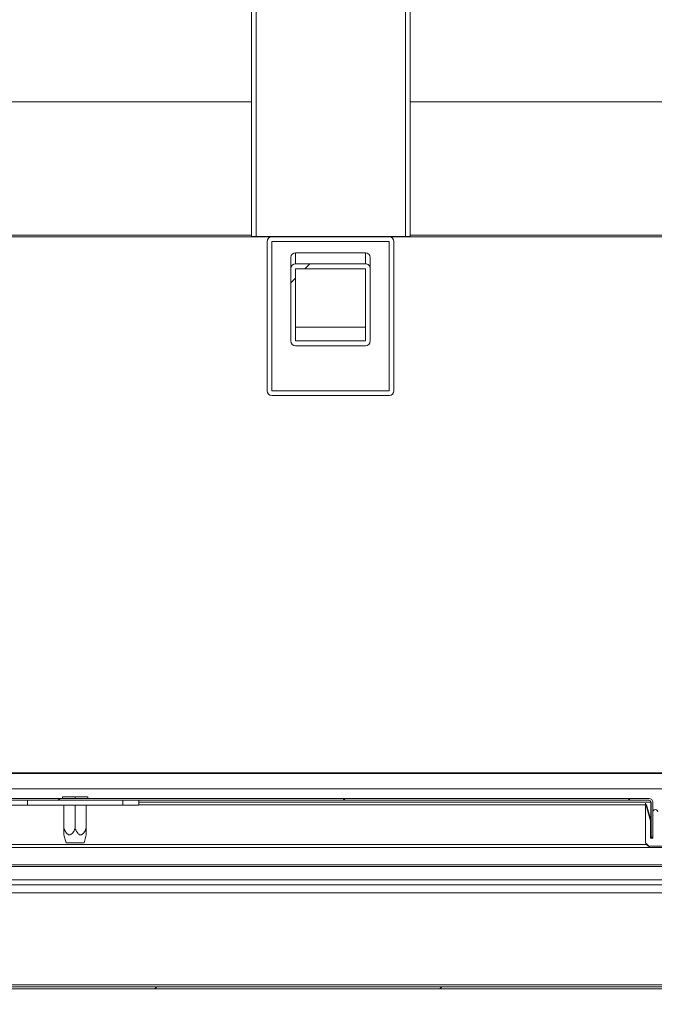
# Model space of a CAD drawing. Units: millimetres. Extents: x 0 to 420, y 0 to 297.
# Drawn here: x 198 to 208, y 52 to 67 of the extents above; entities that cross this region are included whole.
import ezdxf

# ---------------------------------------------------------------- set-up
doc = ezdxf.new("R2010")
doc.units = ezdxf.units.MM
doc.linetypes.add('SLD-Solido', pattern=[0])
doc.styles.add('SLDTEXTSTYLE5', font='TXT', dxfattribs={"width": 0.605})
doc.dimstyles.new('SLDDIMSTYLE0', dxfattribs={"dimtxt": 2.5, "dimasz": 2.5, "dimexe": 0, "dimexo": 0.0625, "dimtad": 1, "dimdec": 1, "dimlfac": 20, "dimrnd": 1e-09, "dimzin": 12, "dimdsep": 46, "dimtxsty": 'SLDTEXTSTYLE5', "dimblk1": 'CLOSED', "dimblk2": 'CLOSED', "dimsah": 1, "dimcen": 0.09, "dimadec": 0, "dimazin": 3, "dimtfac": 1, "dimtdec": 1, "dimtmove": 0, "dimatfit": 0, "dimldrblk": 'CLOSED', "dimfxl": 1, "dimfrac": 2, "dimtolj": 1, "dimtzin": 12, "dimarcsym": 0})
doc.dimstyles.new('SLDDIMSTYLE1', dxfattribs={"dimtxt": 2.5, "dimasz": 2.5, "dimexe": 0, "dimexo": 0.0625, "dimtad": 1, "dimdec": 1, "dimlfac": 20, "dimrnd": 1e-09, "dimzin": 12, "dimdsep": 46, "dimtxsty": 'SLDTEXTSTYLE5', "dimblk1": 'CLOSED', "dimblk2": 'CLOSED', "dimsah": 1, "dimcen": 0.09, "dimadec": 0, "dimazin": 3, "dimtfac": 1, "dimtdec": 1, "dimtofl": 0, "dimtmove": 0, "dimatfit": 3, "dimldrblk": 'CLOSED', "dimfxl": 1, "dimfrac": 2, "dimtolj": 1, "dimtzin": 12, "dimarcsym": 0})
doc.dimstyles.new('SLDDIMSTYLE3', dxfattribs={"dimtxt": 2.5, "dimasz": 2.5, "dimexe": 0, "dimexo": 0.0625, "dimtad": 1, "dimdec": 0, "dimlfac": 20, "dimrnd": 1e-09, "dimzin": 12, "dimdsep": 46, "dimtxsty": 'SLDTEXTSTYLE5', "dimblk1": 'CLOSED', "dimblk2": 'CLOSED', "dimsah": 1, "dimcen": 0.09, "dimadec": 0, "dimazin": 3, "dimtfac": 1, "dimtdec": 0, "dimtofl": 0, "dimtmove": 0, "dimatfit": 3, "dimldrblk": 'CLOSED', "dimfxl": 1, "dimfrac": 2, "dimtolj": 1, "dimtzin": 12, "dimarcsym": 0})

# ---------------------------------------------------------------- blocks, each defined once
blk = doc.blocks.new('_Closed')
at = {"color": 0, "linetype": 'ByBlock', "lineweight": -2}
for p, q in [((-1, 0.166667), (0, 0)), ((-1, 0.166667), (-1, -0.166667)), ((0, 0), (-1, -0.166667)), ((0, 0), (-1, 0))]:
    blk.add_line(p, q, dxfattribs=at)
blk = doc.blocks.new('_D_4')
at = {"color": 7, "linetype": 'SLD-Solido', "lineweight": 18}
for p, q in [((168.406, 54.099), (168.406, 34.934)), ((208.406, 54.099), (208.406, 34.934)), ((208.406, 35.934), (168.406, 35.934))]:
    blk.add_line(p, q, dxfattribs=at)
at = {"color": 7, "linetype": 'SLD-Solido', "lineweight": 18, "xscale": 2.5, "yscale": 2.5, "rotation": 180.0000000000004}
blk.add_blockref('_Closed', (168.406, 35.934, -16.137), dxfattribs=at)
at = {"color": 7, "linetype": 'SLD-Solido', "lineweight": 18, "xscale": 2.5, "yscale": 2.5}
blk.add_blockref('_Closed', (208.406, 35.934, -16.137), dxfattribs=at)
at = {"color": 7, "linetype": 'SLD-Solido', "lineweight": 18, "insert": (185.541, 39.157), "char_height": 2.5, "attachment_point": 1, "style": 'SLDTEXTSTYLE5'}
blk.add_mtext('800', dxfattribs=at)
blk = doc.blocks.new('_D_5')
at = {"color": 7, "linetype": 'SLD-Solido', "lineweight": 18}
for p, q in [((208.406, 54.099), (208.406, 34.934)), ((213.406, 54.099), (213.406, 34.934)), ((208.406, 35.934), (203.598, 35.934)), ((213.406, 35.934), (208.406, 35.934)), ((213.406, 35.934), (218.213, 35.934))]:
    blk.add_line(p, q, dxfattribs=at)
at = {"color": 7, "linetype": 'SLD-Solido', "lineweight": 18, "xscale": 2.5, "yscale": 2.5}
blk.add_blockref('_Closed', (208.406, 35.934, -16.137), dxfattribs=at)
at = {"color": 7, "linetype": 'SLD-Solido', "lineweight": 18, "xscale": 2.5, "yscale": 2.5, "rotation": 180.0000000000004}
blk.add_blockref('_Closed', (213.406, 35.934, -16.137), dxfattribs=at)
at = {"color": 7, "linetype": 'SLD-Solido', "lineweight": 18, "insert": (208.041, 39.157), "char_height": 2.5, "attachment_point": 1, "style": 'SLDTEXTSTYLE5'}
blk.add_mtext('100', dxfattribs=at)
blk = doc.blocks.new('_D_6')
at = {"color": 7, "linetype": 'SLD-Solido', "lineweight": 18}
for p, q in [((163.406, 54.099), (163.406, 25.127)), ((213.406, 54.099), (213.406, 25.127)), ((213.406, 26.127), (163.406, 26.127))]:
    blk.add_line(p, q, dxfattribs=at)
at = {"color": 7, "linetype": 'SLD-Solido', "lineweight": 18, "xscale": 2.5, "yscale": 2.5, "rotation": 180.0000000000004}
blk.add_blockref('_Closed', (163.406, 26.127, -16.137), dxfattribs=at)
at = {"color": 7, "linetype": 'SLD-Solido', "lineweight": 18, "xscale": 2.5, "yscale": 2.5}
blk.add_blockref('_Closed', (213.406, 26.127, -16.137), dxfattribs=at)
at = {"color": 7, "linetype": 'SLD-Solido', "lineweight": 18, "insert": (184.586, 29.349), "char_height": 2.5, "attachment_point": 1, "style": 'SLDTEXTSTYLE5'}
blk.add_mtext('1000', dxfattribs=at)
blk = doc.blocks.new('_D_7')
at = {"color": 7, "linetype": 'SLD-Solido', "lineweight": 18}
for p, q in [((169.971, 67.756), (169.971, 43.815)), ((208.406, 54.099), (208.406, 43.815)), ((169.971, 44.815), (208.406, 44.815))]:
    blk.add_line(p, q, dxfattribs=at)
at = {"color": 7, "linetype": 'SLD-Solido', "lineweight": 18, "xscale": 2.5, "yscale": 2.5, "rotation": 180.0000000000004}
blk.add_blockref('_Closed', (169.971, 44.815, -16.137), dxfattribs=at)
at = {"color": 7, "linetype": 'SLD-Solido', "lineweight": 18, "xscale": 2.5, "yscale": 2.5}
blk.add_blockref('_Closed', (208.406, 44.815, -16.137), dxfattribs=at)
at = {"color": 7, "linetype": 'SLD-Solido', "lineweight": 18, "insert": (186.324, 48.038), "char_height": 2.5, "attachment_point": 1, "style": 'SLDTEXTSTYLE5'}
blk.add_mtext('769', dxfattribs=at)

msp = doc.modelspace()

# ---------------------------------------------------------------- hatches: boundary and pattern name
at = {"linetype": 'SLD-Solido', "lineweight": 18}
h = msp.add_hatch(dxfattribs=at)
h.set_pattern_fill('ANSI31', style=0)
edge = h.paths.add_edge_path(flags=0)
edge.add_ellipse((202.3269, 63.281), major_axis=(0, -0.0776), ratio=0.9659258, start_angle=180, end_angle=270)
edge.add_line((202.2519, 63.281), (202.2519, 62.1422))
edge.add_ellipse((202.3269, 62.1422), major_axis=(0, -0.0776), ratio=0.9659258, start_angle=270, end_angle=360)
edge.add_line((202.3269, 62.0646), (203.4269, 62.0646))
edge.add_ellipse((203.4269, 62.1422), major_axis=(0, -0.0776), ratio=0.9659258, start_angle=360, end_angle=450)
edge.add_line((203.5019, 62.1422), (203.5019, 63.281))
edge.add_ellipse((203.4269, 63.281), major_axis=(0, -0.0776), ratio=0.9659258, start_angle=90, end_angle=180)
edge.add_line((203.4269, 63.3587), (202.3269, 63.3587))
h.paths.add_polyline_path([(202.3269, 62.1422), (202.3269, 63.281), (203.4269, 63.281), (203.4269, 62.1422)], flags=0)
h = msp.add_hatch(dxfattribs=at)
h.set_pattern_fill('ANSI31', style=0)
edge = h.paths.add_edge_path(flags=0)
edge.add_arc((207.8957, 54.8741), 0.03, 0, 90, ccw=False)
edge.add_line((207.9257, 54.8741), (207.9257, 54.3241))
edge.add_line((207.9257, 54.3241), (207.9557, 54.3241))
edge.add_line((207.9557, 54.3241), (207.9557, 54.8741))
edge.add_arc((207.8957, 54.8741), 0.06, 0, 90)
edge.add_line((207.8957, 54.9341), (168.3657, 54.9341))
edge.add_arc((168.3657, 54.8741), 0.06, 90, 180)
edge.add_line((168.3057, 54.8741), (168.3057, 54.3241))
edge.add_line((168.3057, 54.3241), (168.3357, 54.3241))
edge.add_line((168.3357, 54.3241), (168.3357, 54.8741))
edge.add_arc((168.3657, 54.8741), 0.03, 90, 180, ccw=False)
edge.add_line((168.3657, 54.9041), (207.8957, 54.9041))
h = msp.add_hatch(dxfattribs=at)
h.set_pattern_fill('ANSI37', angle=90, style=0)
edge = h.paths.add_edge_path(flags=0)
edge.add_line((209.9407, 53.5676), (209.9407, 54.1176))
edge.add_arc((209.9157, 54.1176), 0.025, 0.00002, 90.00002)
edge.add_line((209.9157, 54.1426), (209.4907, 54.1426))
edge.add_line((209.4907, 54.1426), (209.4907, 54.1826))
edge.add_line((209.4907, 54.1826), (209.7657, 54.1826))
edge.add_line((209.7657, 54.1826), (209.8407, 54.2576))
edge.add_line((209.8407, 54.2576), (209.2969, 54.2576))
edge.add_arc((209.2969, 54.2326), 0.025, 90, 180.00001)
edge.add_line((209.2719, 54.2326), (209.2719, 54.2076))
edge.add_arc((209.2969, 54.2076), 0.025, 180, 270.00002)
edge.add_line((209.2969, 54.1826), (209.4157, 54.1826))
edge.add_line((209.4157, 54.1826), (209.4157, 53.9576))
edge.add_line((209.4157, 53.9576), (208.9157, 53.9576))
edge.add_line((208.9157, 53.9576), (208.9157, 54.1826))
edge.add_line((208.9157, 54.1826), (209.0344, 54.1826))
edge.add_arc((209.0344, 54.2076), 0.025, 270.00002, 360)
edge.add_line((209.0594, 54.2076), (209.0594, 54.2326))
edge.add_arc((209.0344, 54.2326), 0.025, 0.00001, 90.00002)
edge.add_line((209.0344, 54.2576), (208.8407, 54.2576))
edge.add_line((208.8407, 54.2576), (208.8407, 53.9576))
edge.add_line((208.8407, 53.9576), (208.4407, 53.9576))
edge.add_line((208.4407, 53.9576), (208.4407, 54.1826))
edge.add_line((208.4407, 54.1826), (208.6557, 54.1826))
edge.add_arc((208.6557, 54.2076), 0.025, 270.00002, 360)
edge.add_line((208.6807, 54.2076), (208.6807, 54.2326))
edge.add_arc((208.6557, 54.2326), 0.025, 360, 450.00002)
edge.add_line((208.6557, 54.2576), (208.0557, 54.2576))
edge.add_arc((208.0557, 54.2826), 0.025, 180.00001, 270.00002, ccw=False)
edge.add_line((208.0307, 54.2826), (208.0307, 54.7201))
edge.add_arc((207.9932, 54.7201), 0.0375, 0.00001, 180.00001)
edge.add_line((207.9557, 54.7201), (207.9557, 54.3076))
edge.add_line((207.9557, 54.3076), (207.9157, 54.3076))
edge.add_line((207.9157, 54.3076), (207.9157, 54.5777))
edge.add_line((207.9157, 54.5777), (207.8407, 54.8576))
edge.add_line((207.8407, 54.8576), (207.8407, 54.2326))
edge.add_line((207.8407, 54.2326), (207.8907, 54.1826))
edge.add_line((207.8907, 54.1826), (208.3657, 54.1826))
edge.add_line((208.3657, 54.1826), (208.3657, 53.9076))
edge.add_arc((208.3907, 53.9076), 0.025, 180.00001, 270.00002)
edge.add_line((208.3907, 53.8826), (209.4657, 53.8826))
edge.add_arc((209.4657, 53.9076), 0.025, 270.00001, 360)
edge.add_line((209.4907, 53.9076), (209.4907, 54.0534))
edge.add_arc((209.5048, 54.0534), 0.0141, 15.00001, 180, ccw=False)
edge.add_line((209.5185, 54.0571), (209.6211, 53.6739))
edge.add_arc((209.4763, 53.635), 0.15, -15, 15.00001, ccw=False)
edge.add_line((209.6211, 53.5962), (209.5867, 53.4676))
edge.add_line((209.5867, 53.4676), (209.6721, 53.6038))
edge.add_arc((209.545, 53.6835), 0.15, 327.90368, 364.9166)
edge.add_line((209.6945, 53.6963), (209.6649, 54.0404))
edge.add_arc((209.6898, 54.0426), 0.025, 90.00002, 184.91658, ccw=False)
edge.add_line((209.6898, 54.0676), (209.8657, 54.0676))
edge.add_line((209.8657, 54.0676), (209.8657, 53.5676))
edge.add_line((209.8657, 53.5676), (209.9407, 53.5676))
h = msp.add_hatch(dxfattribs=at)
h.set_pattern_fill('ANSI31', style=0)
edge = h.paths.add_edge_path(flags=0)
edge.add_line((164.3007, 54.2591), (166.3117, 54.2591))
edge.add_arc((166.3117, 54.2191), 0.04, 45, 90, ccw=False)
edge.add_line((166.3399, 54.2474), (166.4177, 54.1696))
edge.add_arc((166.4672, 54.2191), 0.07, 225, 270)
edge.add_line((166.4672, 54.1491), (166.7007, 54.1491))
edge.add_line((166.7007, 54.1491), (166.7007, 54.1791))
edge.add_line((166.7007, 54.1791), (166.4672, 54.1791))
edge.add_arc((166.4672, 54.2191), 0.04, 225, 270, ccw=False)
edge.add_line((166.4389, 54.1909), (166.3612, 54.2686))
edge.add_arc((166.3117, 54.2191), 0.07, 45, 90)
edge.add_line((166.3117, 54.2891), (164.3007, 54.2891))
edge.add_arc((164.3007, 54.2191), 0.07, 90, 180)
edge.add_line((164.2307, 54.2191), (164.2307, 52.0041))
edge.add_arc((164.3007, 52.0041), 0.07, 180, 270)
edge.add_line((164.3007, 51.9341), (210.1607, 51.9341))
edge.add_arc((210.1607, 52.0041), 0.07, 270, 360)
edge.add_line((210.2307, 52.0041), (210.2307, 54.2191))
edge.add_arc((210.1607, 54.2191), 0.07, 0, 90)
edge.add_line((210.1607, 54.2891), (209.9546, 54.2891))
edge.add_arc((209.9546, 54.2191), 0.07, 90, 135)
edge.add_line((209.9051, 54.2686), (209.8274, 54.1909))
edge.add_arc((209.7991, 54.2191), 0.04, 270, 315, ccw=False)
edge.add_line((209.7991, 54.1791), (209.5657, 54.1791))
edge.add_line((209.5657, 54.1791), (209.5657, 54.1491))
edge.add_line((209.5657, 54.1491), (209.7991, 54.1491))
edge.add_arc((209.7991, 54.2191), 0.07, 270, 315)
edge.add_line((209.8486, 54.1696), (209.9264, 54.2474))
edge.add_arc((209.9546, 54.2191), 0.04, 90, 135, ccw=False)
edge.add_line((209.9546, 54.2591), (210.1607, 54.2591))
edge.add_arc((210.1607, 54.2191), 0.04, 0, 90, ccw=False)
edge.add_line((210.2007, 54.2191), (210.2007, 52.0041))
edge.add_arc((210.1607, 52.0041), 0.04, 270, 360, ccw=False)
edge.add_line((210.1607, 51.9641), (164.3007, 51.9641))
edge.add_arc((164.3007, 52.0041), 0.04, 180, 270, ccw=False)
edge.add_line((164.2607, 52.0041), (164.2607, 54.2191))
edge.add_arc((164.3007, 54.2191), 0.04, 90, 180, ccw=False)

# ---------------------------------------------------------------- linework, layer by layer
at = {"color": 7, "linetype": 'SLD-Solido', "lineweight": 18}
for p, q in [((201.6307, 104.7986), (201.6307, 63.7891)), ((204.0557, 104.7986), (204.0557, 63.7891)), ((204.1307, 104.7986), (204.1307, 63.7891)), ((176.6807, 65.9086), (201.6307, 65.9086)), ((204.1307, 65.9086), (208.4557, 65.9086)), ((176.3519, 63.7836), (201.9519, 63.7836)), ((176.6807, 63.8121), (201.6307, 63.8121)), ((201.6307, 63.7891), (201.7057, 63.7891)), ((201.7057, 63.7891), (204.0557, 63.7891)), ((201.9519, 63.7836), (203.8019, 63.7836)), ((203.8019, 63.7836), (208.4557, 63.7836)), ((204.0557, 63.7891), (204.1307, 63.7891)), ((204.1307, 63.8121), (208.4557, 63.8121)), ((201.8769, 61.3586), (201.8769, 63.7086)), ((201.9519, 61.3586), (201.9519, 63.7086)), ((201.9519, 63.7086), (203.8019, 63.7086)), ((203.8019, 63.7086), (203.8019, 61.3586)), ((203.8769, 63.7086), (203.8769, 61.3586)), ((202.3269, 63.5336), (203.4269, 63.5336)), ((202.3269, 63.5336), (202.3269, 63.3587)), ((203.4269, 63.5336), (203.4269, 63.3587)), ((202.2519, 63.4586), (202.2519, 63.281)), ((202.3269, 63.3587), (203.4269, 63.3587)), ((203.5019, 63.4586), (203.5019, 63.281)), ((202.2519, 62.1422), (202.2519, 63.281)), ((202.3269, 62.1422), (202.3269, 63.281)), ((202.3269, 63.281), (203.4269, 63.281)), ((203.4269, 63.281), (203.4269, 62.1422)), ((203.5019, 63.281), (203.5019, 62.1422)), ((203.4269, 62.3586), (202.3269, 62.3586)), ((203.4269, 62.1422), (202.3269, 62.1422)), ((203.4269, 62.0646), (202.3269, 62.0646)), ((203.8019, 61.3586), (201.9519, 61.3586)), ((203.8019, 61.2836), (201.9519, 61.2836)), ((168.4807, 55.3391), (208.3307, 55.3391)), ((208.3307, 55.3274), (168.4807, 55.3274)), ((208.1807, 55.0841), (168.4057, 55.0841)), ((168.3657, 54.9341), (207.8957, 54.9341)), ((198.6532, 54.9591), (198.6532, 54.9341)), ((198.8532, 54.9591), (198.6532, 54.9591)), ((198.8532, 54.9591), (198.8532, 54.9341)), ((199.0532, 54.9591), (198.8532, 54.9591)), ((199.0532, 54.9591), (199.0532, 54.9341)), ((168.3657, 54.9041), (207.8957, 54.9041)), ((198.1057, 54.8291), (197.8557, 54.8291)), ((198.1057, 54.9041), (198.1057, 54.8291)), ((198.1057, 54.8291), (199.6057, 54.8291)), ((198.6782, 54.4581), (198.6782, 54.8291)), ((198.8532, 54.4581), (198.8532, 54.8291)), ((199.0282, 54.4581), (199.0282, 54.8291)), ((199.6057, 54.8291), (199.6057, 54.9041)), ((199.8557, 54.8291), (199.6057, 54.8291)), ((199.8557, 54.9041), (199.8557, 54.8291)), ((207.8407, 54.8341), (199.8557, 54.8341)), ((207.8407, 54.8576), (207.8407, 54.2326)), ((207.9157, 54.5777), (207.8407, 54.8576)), ((207.8557, 54.8341), (207.8469, 54.8341)), ((207.8557, 54.8341), (207.8557, 54.8016)), ((207.9257, 54.5729), (207.8557, 54.8341)), ((207.9221, 54.8741), (207.919, 54.8921)), ((207.9221, 54.8741), (207.9221, 54.5861)), ((207.9257, 54.8741), (207.9257, 54.3241)), ((207.9557, 54.8741), (207.9557, 54.3241)), ((207.9257, 54.7341), (207.9221, 54.7341)), ((207.9584, 54.7341), (207.9557, 54.7341)), ((207.9557, 54.7201), (207.9557, 54.3076)), ((207.9157, 54.3076), (207.9157, 54.5777)), ((198.678, 54.3577), (198.7111, 54.2341)), ((198.9952, 54.2341), (199.0283, 54.3577)), ((207.9557, 54.3076), (207.9157, 54.3076)), ((207.9257, 54.3241), (207.9557, 54.3241)), ((207.9307, 54.3076), (207.9307, 54.3241)), ((207.9057, 54.1591), (168.5057, 54.1591)), ((207.8557, 54.2091), (168.5557, 54.2091)), ((198.7111, 54.2341), (198.9952, 54.2341)), ((207.8407, 54.2326), (207.8907, 54.1826)), ((207.8557, 54.2176), (207.8557, 54.2091)), ((207.8557, 54.2091), (207.9057, 54.1591)), ((207.8907, 54.1826), (208.3657, 54.1826)), ((207.9057, 54.1591), (208.3657, 54.1591)), ((208.4057, 53.8591), (168.0057, 53.8591)), ((208.3807, 53.8841), (168.0307, 53.8841)), ((209.6017, 53.4441), (166.8096, 53.4441)), ((210.1307, 51.9941), (164.3007, 51.9941)), ((164.3007, 51.9641), (210.1607, 51.9641)), ((164.3007, 51.9341), (210.1607, 51.9341))]:
    msp.add_line(p, q, dxfattribs=at)
at = {"color": 1, "linetype": 'SLD-Solido', "lineweight": 18}
for p, q in [((201.7057, 71.3247), (201.7057, 63.7891)), ((199.8557, 54.8741), (207.9221, 54.8741)), ((207.9257, 54.6966), (207.9221, 54.6966)), ((209.6255, 53.6504), (166.7752, 53.6504)), ((209.6149, 53.5728), (166.7752, 53.5728))]:
    msp.add_line(p, q, dxfattribs=at)
at = {"color": 7, "linetype": 'SLD-Solido', "lineweight": 18}
for centre, radius, start, end in [((201.9519, 63.7086), 0.075, 90, 180), ((203.8019, 63.7086), 0.075, 0, 90), ((202.3269, 63.4586), 0.075, 90, 180), ((203.4269, 63.4586), 0.075, 0, 90), ((201.9519, 61.3586), 0.075, 180, 270), ((203.8019, 61.3586), 0.075, 270, 0), ((207.8957, 54.8741), 0.06, 0, 90), ((207.8957, 54.8741), 0.03, 0, 90), ((207.9932, 54.7201), 0.0375, 0.00001, 180.00001)]:
    msp.add_arc(centre, radius, start, end, dxfattribs=at)
for centre, start_param, end_param in [((202.3269, 63.281), 3.1415927, 4.712389), ((203.4269, 63.281), 1.5707963, 3.1415927), ((202.3269, 62.1422), 4.712389, 6.2831853), ((203.4269, 62.1422), 0, 1.5707963)]:
    msp.add_ellipse(centre, major_axis=(0, -0.0776), ratio=0.9659258, start_param=start_param, end_param=end_param, dxfattribs=at)
for points, knots in [([(198.6782, 54.3577), (198.6782, 54.3576), (198.6782, 54.3569), (198.6782, 54.3643), (198.6782, 54.3854), (198.6782, 54.4186), (198.6782, 54.4472), (198.6782, 54.4581)], [0, 0, 0, 0, 0.04651915, 0.19227276, 0.3365529, 0.74802563, 1, 1, 1, 1]), ([(198.6782, 54.4581), (198.688, 54.438), (198.7025, 54.4084), (198.727, 54.3764), (198.745, 54.3617), (198.7619, 54.3561), (198.7781, 54.358), (198.7977, 54.3695), (198.8257, 54.402), (198.8421, 54.4355), (198.8532, 54.4581)], [0, 0, 0, 0, 0.232202, 0.3424377, 0.4284969, 0.4859039, 0.5435736, 0.6135607, 0.7386006, 1, 1, 1, 1]), ([(198.8532, 54.4581), (198.863, 54.438), (198.8775, 54.4084), (198.902, 54.3764), (198.92, 54.3617), (198.9369, 54.3561), (198.9531, 54.358), (198.9727, 54.3695), (199.0007, 54.402), (199.0171, 54.4355), (199.0282, 54.4581)], [0, 0, 0, 0, 0.232202, 0.3424377, 0.4284969, 0.4859039, 0.5435736, 0.6135607, 0.7386006, 1, 1, 1, 1]), ([(199.0282, 54.4581), (199.0282, 54.4472), (199.0282, 54.4186), (199.0282, 54.3854), (199.0282, 54.3643), (199.0282, 54.3569), (199.0282, 54.3576), (199.0282, 54.3577)], [0, 0, 0, 0, 0.2519744, 0.6634471, 0.8077272, 0.9534808, 1, 1, 1, 1])]:
    msp.add_open_spline(points, degree=3, knots=knots, dxfattribs=at)

# ---------------------------------------------------------------- dimensions: what is measured, and where the dimension line sits
for base, p1, p2, dimstyle, picture, middle in [((208.4057, 44.8155), (169.9707, 68.7561), (208.4057, 55.0991), 'SLDDIMSTYLE3', '_D_7', (189.1882, 44.8155)), ((163.4057, 26.1266), (213.4057, 55.0991), (163.4057, 55.0991), 'SLDDIMSTYLE1', '_D_6', (188.4057, 26.1266)), ((168.4057, 35.9341), (208.4057, 55.0991), (168.4057, 55.0991), 'SLDDIMSTYLE1', '_D_4', (188.4057, 35.9341)), ((208.4057, 35.9341), (213.4057, 55.0991), (208.4057, 55.0991), 'SLDDIMSTYLE0', '_D_5', (210.9057, 35.9341))]:
    dim = msp.add_linear_dim(base=base, p1=p1, p2=p2, dimstyle=dimstyle, dxfattribs=at)
    dim.commit()
    dim.dimension.update_dxf_attribs({"geometry": picture, "text_midpoint": middle, "dimtype": 160})

doc.saveas('drawing.dxf')
